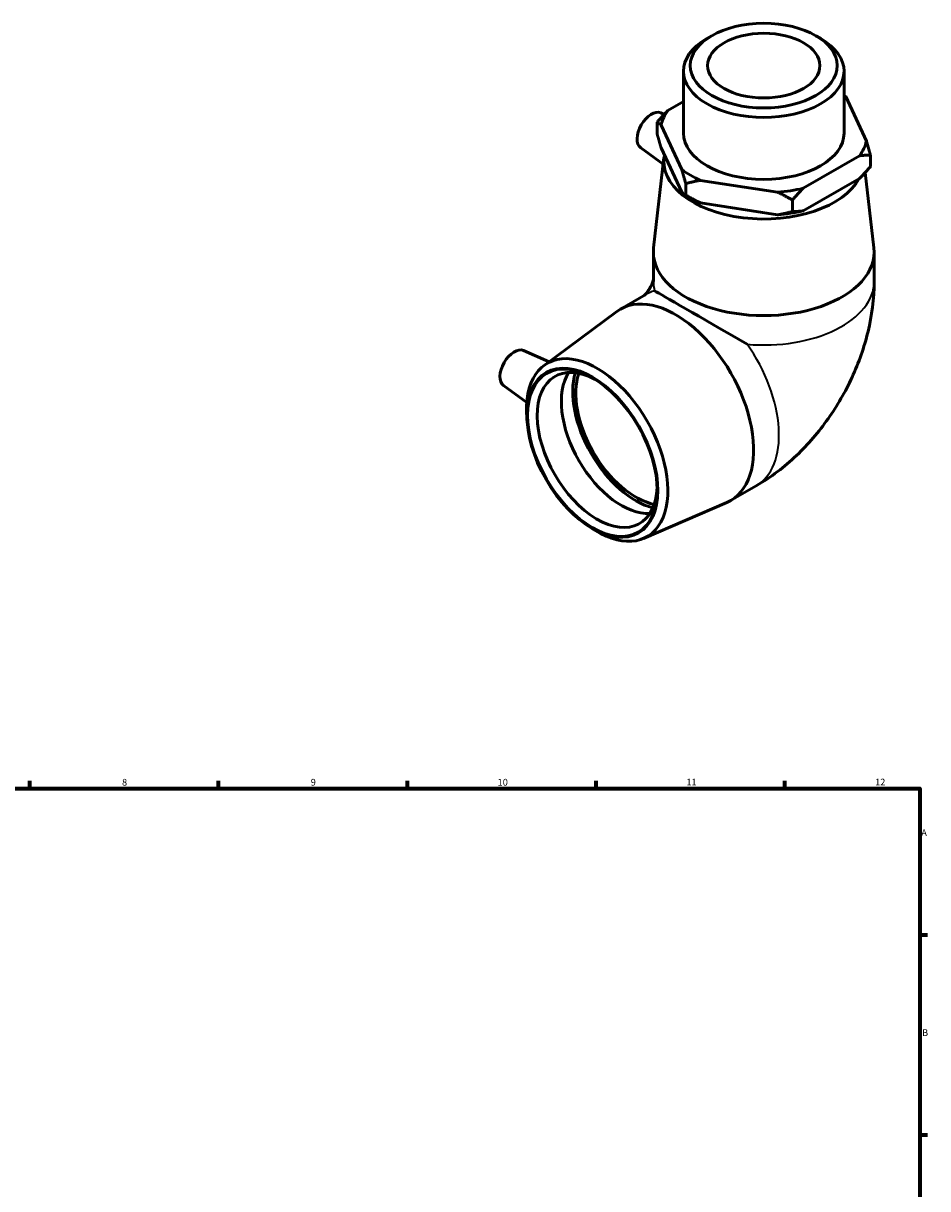
# Model space of a CAD drawing. Units: millimetres. Extents: x -27 to 897, y -78 to 929.
# Drawn here: x 488 to 824, y 425 to 858 of the extents above; entities that cross this region are included whole.
import ezdxf

# ---------------------------------------------------------------- set-up
doc = ezdxf.new("R2010")
doc.units = ezdxf.units.MM
for name, color, linetype, lineweight in [('Border (ISO)', 7, 'Continuous', 70), ('Visible (ISO)', 7, 'Continuous', 50), ('Visible Narrow (ISO)', 7, 'Continuous', 35)]:
    doc.layers.add(name, color=color, linetype=linetype, lineweight=lineweight)
doc.styles.add('Note Text (ISO)', font='tahoma.ttf')

# ---------------------------------------------------------------- blocks, each defined once
blk = doc.blocks.new('Borders Default Border')
at = {"layer": 'Border (ISO)'}
for p, q in [((490.58, 574), (490.58, 576.9)), ((560.67, 574), (560.67, 576.9)), ((630.75, 574), (630.75, 576.9)), ((700.83, 574), (700.83, 576.9)), ((770.92, 574), (770.92, 576.9)), ((821, 519.75), (823.9, 519.75)), ((821, 445.5), (823.9, 445.5))]:
    blk.add_line(p, q, dxfattribs=at)
at = {"layer": 'Border (ISO)', "flags": 128}
blk.add_lwpolyline([(20, 20), (20, 574), (821, 574), (821, 20), (20, 20)], dxfattribs=at)
at = {"layer": 'Border (ISO)', "color": 232, "true_color": 0xca0064, "char_height": 2.5, "attachment_point": 7, "style": 'Note Text (ISO)'}
for s, insert in [('8', (524.81, 574.34)), ('9', (594.88, 574.35)), ('10', (664.29, 574.35)), ('11', (734.37, 574.4)), ('12', (804.46, 574.4)), ('A', (821.59, 555.62)), ('B', (821.89, 481.38))]:
    blk.add_mtext(s, dxfattribs=dict(at, insert=insert))

msp = doc.modelspace()

# ---------------------------------------------------------------- linework, layer by layer
at = {"layer": 'Visible (ISO)'}
for p, q in [((743.734, 853.538), (741.946, 852.5)), ((782.472, 853.538), (784.261, 852.5)), ((733.296, 840.41), (733.296, 817.412)), ((792.91, 840.41), (792.91, 817.412)), ((801.239, 814.455), (793.562, 830.954)), ((733.296, 829.164), (727.509, 825.832)), ((724.887, 824.921), (726.119, 824.378)), ((723.501, 817.204), (723.501, 821.463)), ((724.968, 820.37), (732.645, 803.871)), ((717.416, 811.948), (725.767, 805.865)), ((732.645, 795.491), (724.968, 811.99)), ((802.706, 804.982), (802.706, 809.241)), ((726.049, 808.314), (722.193, 774.813)), ((777.724, 796.915), (798.698, 808.993)), ((798.698, 800.613), (777.724, 788.535)), ((800.789, 802.826), (804.014, 774.813)), ((734.112, 794.398), (734.112, 798.657)), ((739.588, 799.872), (768.239, 795.451)), ((735.789, 793.424), (734.065, 794.425)), ((773.715, 788.287), (773.715, 792.546)), ((768.239, 787.072), (739.588, 791.493)), ((722.103, 773.251), (722.103, 762.351)), ((804.103, 773.251), (804.103, 762.351)), ((709.881, 752.035), (719.309, 757.464)), ((681.51, 731.143), (708.56, 751.169)), ((673.94, 736.679), (683.369, 732.519)), ((666.469, 723.705), (675.077, 717.435)), ((675.286, 709.72), (675.122, 711.623)), ((750.801, 680.975), (760.229, 686.404)), ((718.491, 666.923), (749.39, 680.267)), ((696.839, 672.293), (698.403, 671.196))]:
    msp.add_line(p, q, dxfattribs=at)
for centre, major_axis, ratio in [((763.103, 842.47), (-27.287, 0), 0.5758617), ((763.103, 842.47), (-20.865, 0), 0.5758617), ((699.464, 698.724), (-17.157, 29.793), 0.5780931), ((699.464, 698.724), (-16.977, 29.481), 0.5780931)]:
    msp.add_ellipse(centre, major_axis=major_axis, ratio=ratio, dxfattribs=at)
for centre, major_axis, ratio, start_param, end_param in [((763.103, 840.41), (-29.807, 0), 0.5758617, 5.5016397, 10.2063236), ((763.103, 817.412), (38.48, 0), 0.5758617, 0.6574652, 0.6846978), ((721.384, 818.3), (3.743, 6.499), 0.5780931, 0.0620231, 3.0795696), ((763.103, 817.412), (-38.48, 0), 0.5758617, 5.8934529, 6.1493189), ((763.103, 817.412), (29.807, 0), 0.5758617, 3.1415927, 6.2831853), ((763.103, 817.412), (38.48, 0), 0.5758617, 5.8934529, 6.1493189), ((763.103, 806.9), (-37.136, 0), 0.5758617, 6.1695041, 9.1223511), ((763.103, 817.412), (-38.48, 0), 0.5758617, 0.6574652, 0.9133312), ((763.103, 817.412), (-38.48, 0), 0.5758617, 1.7046627, 1.9605287), ((763.103, 809.032), (38.48, 0), 0.5758617, 3.9231383, 4.0549238), ((763.103, 809.032), (38.48, 0), 0.5758617, 4.8462554, 5.1021214), ((763.103, 773.251), (41, 0), 0.5758617, 3.0754081, 6.3493698), ((763.103, 735.371), (41, -23.702), 0.0016725, 1.721835, 2.9924877), ((730.341, 716.505), (-20.46, 35.53), 0.5780931, 3.0750228, 6.3497552), ((670.437, 730.058), (3.743, 6.499), 0.5780931, 0.0620231, 3.0795696), ((701.238, 699.746), (18.532, -32.181), 0.5780931, 5.3915347, 10.3164286), ((701.246, 699.75), (15.72, -27.297), 0.5780931, 2.3933495, 7.0314285), ((710.212, 704.913), (15.72, -27.297), 0.5780931, 3.4296496, 5.9951284), ((715.586, 708.008), (-16.526, 28.697), 0.5780931, 0.5089464, 2.6326462), ((715.586, 708.008), (-15.72, 27.297), 0.5780931, 0.4716585, 2.6699342)]:
    msp.add_ellipse(centre, major_axis=major_axis, ratio=ratio, start_param=start_param, end_param=end_param, dxfattribs=at)
for points, weights in [([(793.562, 830.954), (793.241, 831.254), (792.91, 831.505)], [1, 1.00115390597, 1.00126488901]), ([(727.509, 825.832), (725.568, 823.849), (723.501, 821.463)], [1, 1.00255339862, 1]), ([(723.501, 821.463), (724.257, 821.032), (724.968, 820.37)], [1, 1.00255339862, 1]), ([(724.968, 811.99), (724.257, 814.381), (723.501, 817.204)], [1, 1.00255339862, 1]), ([(802.706, 809.241), (801.95, 812.063), (801.239, 814.455)], [1, 1.00255339862, 1]), ([(798.698, 808.993), (800.639, 809.246), (802.706, 809.241)], [1, 1.00255339862, 1]), ([(802.706, 804.982), (800.639, 802.596), (798.698, 800.613)], [1, 1.00255339862, 1]), ([(732.645, 803.871), (733.355, 801.479), (734.112, 798.657)], [1, 1.00255339862, 1]), ([(734.112, 798.657), (736.937, 799.417), (739.588, 799.872)], [1, 1.00255339862, 1]), ([(773.715, 792.546), (775.783, 794.932), (777.724, 796.915)], [1, 1.00255339862, 1]), ([(734.112, 794.398), (733.355, 794.829), (732.645, 795.491)], [1, 1.00255339862, 1]), ([(739.588, 791.493), (736.937, 792.766), (734.112, 794.398)], [1, 1.00255339862, 1]), ([(768.239, 795.451), (770.89, 794.178), (773.715, 792.546)], [1, 1.00255339862, 1]), ([(773.715, 788.287), (770.89, 787.527), (768.239, 787.072)], [1, 1.00255339862, 1]), ([(777.724, 788.535), (775.783, 788.282), (773.715, 788.287)], [1, 1.00255339862, 1])]:
    msp.add_rational_spline(points, weights, degree=2, dxfattribs=at)
for points, knots in [([(718.754, 757.144), (718.855, 757.242), (718.995, 757.387), (719.316, 757.751), (719.495, 757.967), (719.86, 758.445), (720.046, 758.704), (720.41, 759.251), (720.589, 759.538), (720.926, 760.121), (721.085, 760.417), (721.375, 761.001), (721.506, 761.288), (721.734, 761.832), (721.831, 762.088), (721.987, 762.546), (722.046, 762.745), (722.092, 762.919), (722.098, 762.943), (722.103, 762.966)], [-1.24135114, -1.24135114, -1.24135114, -1.24135114, -1.12200224, -1.12200224, -1.00621057, -1.00621057, -0.8952613, -0.8952613, -0.78635279, -0.78635279, -0.67799111, -0.67799111, -0.5691464, -0.5691464, -0.45842563, -0.45842563, -0.34338491, -0.34338491, -0.32310706, -0.32310706, -0.32310706, -0.32310706]), ([(760.229, 686.404), (765.903, 689.672), (770.832, 693.508), (779.653, 701.901), (783.541, 706.471), (790.407, 716.193), (793.382, 721.346), (798.368, 732.151), (800.382, 737.802), (803.243, 749.631), (804.103, 755.812), (804.103, 762.351)], [4.712389, 4.712389, 4.712389, 4.712389, 5.0265482, 5.0265482, 5.3407075, 5.3407075, 5.6548668, 5.6548668, 5.969026, 5.969026, 6.2831853, 6.2831853, 6.2831853, 6.2831853])]:
    msp.add_open_spline(points, degree=3, knots=knots, dxfattribs=at)
at = {"layer": 'Visible Narrow (ISO)'}
for centre, major_axis, ratio, start_param, end_param in [((763.103, 762.351), (-41, 0), 0.5758617, 0, 0.1500718), ((763.103, 762.351), (41, 0), 0.5758617, 4.5623172, 6.2831853), ((739.769, 721.934), (-20.46, 35.53), 0.5780931, 6.1350472, 6.2831853), ((739.769, 721.934), (20.46, -35.53), 0.5780931, 0, 1.7228018)]:
    msp.add_ellipse(centre, major_axis=major_axis, ratio=ratio, start_param=start_param, end_param=end_param, dxfattribs=at)

# ---------------------------------------------------------------- block references
msp.add_blockref('Borders Default Border', (0, 0))

doc.saveas('drawing.dxf')
